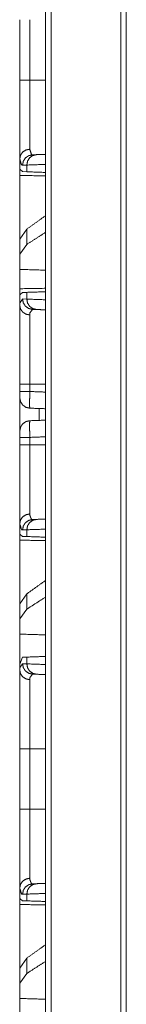
# Model space of a CAD drawing. Units: inches. Extents: x 31 to 95, y 17 to 154.
# Drawn here: x 31 to 32, y 96 to 101 of the extents above; entities that cross this region are included whole.
import ezdxf

# ---------------------------------------------------------------- set-up
doc = ezdxf.new("R2010")
doc.units = ezdxf.units.IN
doc.header["$MEASUREMENT"] = 0
doc.layers.add('customer front', color=7, linetype='Continuous', true_color=0xffffff)

msp = doc.modelspace()

# ---------------------------------------------------------------- linework, layer by layer
at = {"layer": 'customer front', "color": 2, "linetype": 'Continuous', "lineweight": 18}
for p, q in [((31.3883, 21.3518), (31.3883, 110.5881)), ((31.7506, 21.4159), (31.7506, 109.3893)), ((31.7764, 109.385), (31.7764, 21.4202)), ((31.265, 100.5933), (31.265, 100.8837)), ((31.3133, 100.8837), (31.3133, 100.5933)), ((31.3262, 100.2348), (31.3456, 100.2355)), ((31.265, 100.2155), (31.265, 100.1635)), ((31.2991, 100.1855), (31.2786, 100.1848)), ((31.2991, 100.1531), (31.2991, 100.1855)), ((31.2679, 100.1634), (31.265, 100.1635)), ((31.279, 100.1538), (31.2679, 100.1634)), ((31.2991, 100.1531), (31.279, 100.1538)), ((31.2991, 99.8778), (31.265, 99.8293)), ((31.2991, 99.8043), (31.2991, 99.8778)), ((31.265, 99.8293), (31.265, 99.7581)), ((31.2991, 99.8043), (31.265, 99.7581)), ((31.265, 99.7581), (31.265, 99.6842)), ((31.265, 99.5635), (31.265, 99.6842)), ((31.265, 99.5635), (31.2679, 99.5636)), ((31.265, 99.5635), (31.265, 99.5115)), ((31.2679, 99.5636), (31.279, 99.5732)), ((31.279, 99.5732), (31.2991, 99.5739)), ((31.2991, 99.5415), (31.2991, 99.5739)), ((31.2786, 99.5422), (31.2991, 99.5415)), ((31.3456, 99.4915), (31.3262, 99.4922)), ((31.265, 99.0976), (31.265, 99.1337)), ((31.3133, 99.1337), (31.3133, 99.0976)), ((31.3585, 99.0161), (31.3585, 98.9589)), ((31.265, 98.8413), (31.265, 98.8774)), ((31.3133, 98.8774), (31.3133, 98.8413)), ((31.265, 98.4635), (31.265, 98.4115)), ((31.2991, 98.4011), (31.2991, 98.4335)), ((31.2679, 98.4114), (31.265, 98.4115)), ((31.265, 98.0034), (31.265, 98.4115)), ((31.279, 98.4018), (31.2679, 98.4114)), ((31.2991, 98.4011), (31.279, 98.4018)), ((31.2991, 98.1258), (31.265, 98.0773)), ((31.2991, 98.0523), (31.2991, 98.1258)), ((31.265, 98.0773), (31.265, 98.0061)), ((31.2991, 98.0523), (31.265, 98.0061)), ((31.265, 98.0061), (31.265, 97.9322)), ((31.265, 97.607), (31.265, 97.9322)), ((31.265, 97.7886), (31.279, 97.8212)), ((31.279, 97.8212), (31.2991, 97.8219)), ((31.2991, 97.7895), (31.2991, 97.8219)), ((31.265, 97.7886), (31.265, 97.7595)), ((31.265, 97.0913), (31.265, 97.3817)), ((31.3133, 97.3817), (31.3133, 97.0913)), ((31.265, 96.7135), (31.265, 96.6615)), ((31.2991, 96.6511), (31.2991, 96.6835)), ((31.2679, 96.6614), (31.265, 96.6615)), ((31.279, 96.6518), (31.2679, 96.6614)), ((31.2991, 96.6511), (31.279, 96.6518)), ((31.2991, 96.3758), (31.265, 96.3273)), ((31.2991, 96.3023), (31.2991, 96.3758)), ((31.265, 96.3273), (31.265, 96.2561)), ((31.2991, 96.3023), (31.265, 96.2561)), ((31.265, 96.2561), (31.265, 96.1822)), ((31.265, 96.0615), (31.265, 96.1822))]:
    msp.add_line(p, q, dxfattribs=at)
for points, knots in [([(31.4159, 109.4762), (31.4159, 65.3984), (31.4159, 21.3289)], [0, 0, 0.500047, 1, 1]), ([(31.265, 100.2155), (31.265, 100.3017), (31.265, 100.4131), (31.265, 100.5447), (31.265, 100.5933)], [0, 0, 0.22834, 0.522953, 0.871295, 1, 1]), ([(31.265, 100.5933), (31.2686, 100.5933), (31.279, 100.5933), (31.2947, 100.5933), (31.3133, 100.5933)], [0, 0, 0.075486, 0.290812, 0.614746, 1, 1]), ([(31.3133, 100.5933), (31.3133, 100.5506), (31.3133, 100.4954), (31.3133, 100.4351), (31.3133, 100.3374), (31.3133, 100.2616)], [0, 0, 0.12874, 0.295073, 0.477071, 0.771673, 1, 1]), ([(31.3133, 100.2616), (31.2947, 100.2577), (31.279, 100.2476), (31.2686, 100.2328), (31.265, 100.2155)], [0, 0, 0.259021, 0.512697, 0.758943, 1, 1]), ([(31.2786, 100.1848), (31.2822, 100.2036), (31.2925, 100.2196), (31.3079, 100.2305), (31.3262, 100.2348)], [0, 0, 0.251617, 0.502225, 0.751574, 1, 1]), ([(31.2991, 100.1855), (31.3025, 100.2043), (31.3126, 100.2203), (31.3277, 100.2312), (31.3456, 100.2355)], [0, 0, 0.253996, 0.505609, 0.753939, 1, 1]), ([(31.3133, 100.2616), (31.3212, 100.2359), (31.3262, 100.2348)], [0, 0, 0.838668, 1, 1]), ([(31.2786, 100.1848), (31.276, 100.1855), (31.2733, 100.1861), (31.265, 100.2155)], [0, 0, 0.076124, 0.152289, 1, 1]), ([(31.3883, 100.1886), (31.3883, 100.1886), (31.2991, 100.1855)], [0, 0, 0.000036, 1, 1]), ([(31.265, 100.1357), (31.265, 100.1456), (31.265, 100.1635)], [0, 0, 0.356742, 1, 1]), ([(31.265, 99.7554), (31.265, 99.8094), (31.265, 100.0135), (31.265, 100.1635)], [0, 0, 0.132454, 0.632454, 1, 1]), ([(31.265, 100.1357), (31.3859, 100.1335), (31.3859, 100.1335)], [0, 0, 0.999973, 1, 1]), ([(31.3883, 100.15), (31.3883, 100.15), (31.2991, 100.1531)], [0, 0, 0.000036, 1, 1]), ([(31.265, 99.9505), (31.265, 99.6322), (31.265, 98.9702), (31.265, 98.6265)], [0, 0, 0.240378, 0.740381, 1, 1]), ([(31.3883, 99.9419), (31.3883, 99.9419), (31.2991, 99.8778)], [0, 0, 0.00003, 1, 1]), ([(31.3883, 99.862), (31.3883, 99.862), (31.2991, 99.8043)], [0, 0, 0.000031, 1, 1]), ([(31.3883, 99.6806), (31.3883, 99.6806), (31.265, 99.6842)], [0, 0, 0.000026, 1, 1]), ([(31.3883, 99.5935), (31.3883, 99.5935), (31.265, 99.5913)], [0, 0, 0.000026, 1, 1]), ([(31.265, 99.5635), (31.265, 99.5814), (31.265, 99.5913)], [0, 0, 0.643493, 1, 1]), ([(31.2991, 99.5739), (31.3883, 99.577), (31.3883, 99.577)], [0, 0, 0.999964, 1, 1]), ([(31.265, 99.5115), (31.2656, 99.5234), (31.2786, 99.5422)], [0, 0, 0.341278, 1, 1]), ([(31.265, 99.5115), (31.2686, 99.4942), (31.279, 99.4794), (31.2947, 99.4693), (31.3133, 99.4654)], [0, 0, 0.240973, 0.487296, 0.740976, 1, 1]), ([(31.265, 99.1337), (31.265, 99.2872), (31.265, 99.3456), (31.265, 99.4472), (31.265, 99.4903), (31.265, 99.5115)], [0, 0, 0.406155, 0.560811, 0.829697, 0.94391, 1, 1]), ([(31.2786, 99.5422), (31.2822, 99.5234), (31.2925, 99.5074), (31.3079, 99.4965), (31.3262, 99.4922)], [0, 0, 0.251536, 0.502219, 0.751571, 1, 1]), ([(31.3456, 99.4915), (31.3277, 99.4958), (31.3126, 99.5067), (31.3025, 99.5227), (31.2991, 99.5415)], [0, 0, 0.24604, 0.494349, 0.74594, 1, 1]), ([(31.2991, 99.5415), (31.3883, 99.5384), (31.3883, 99.5384)], [0, 0, 0.999964, 1, 1]), ([(31.3262, 99.4922), (31.3138, 99.4757), (31.3133, 99.4654)], [0, 0, 0.664437, 1, 1]), ([(31.3133, 99.4654), (31.3133, 99.4561), (31.3133, 99.4089), (31.3133, 99.371), (31.3133, 99.2684), (31.3133, 99.1337)], [0, 0, 0.028053, 0.170298, 0.284492, 0.593836, 1, 1]), ([(31.3883, 99.49), (31.3883, 99.49), (31.3456, 99.4915)], [0, 0, 0.000076, 1, 1]), ([(31.265, 99.1337), (31.2686, 99.1337), (31.279, 99.1337), (31.2947, 99.1337), (31.3133, 99.1337)], [0, 0, 0.075486, 0.290812, 0.614746, 1, 1]), ([(31.265, 99.0976), (31.265, 99.0913), (31.265, 99.0798), (31.265, 99.0746), (31.265, 99.0686), (31.2686, 99.0489), (31.279, 99.0329), (31.2947, 99.0219), (31.3133, 99.0176)], [0, 0, 0.0596, 0.167651, 0.216102, 0.272456, 0.461432, 0.640948, 0.820479, 1, 1]), ([(31.3133, 99.0976), (31.304, 99.0976), (31.2868, 99.0976), (31.2738, 99.0976), (31.2686, 99.0976), (31.265, 99.0976)], [0, 0, 0.192593, 0.547221, 0.816851, 0.924514, 1, 1]), ([(31.265, 99.0676), (31.265, 99.0686), (31.265, 99.0716), (31.265, 99.0798), (31.265, 99.0849), (31.265, 99.0976)], [0, 0, 0.034093, 0.133985, 0.405646, 0.577199, 1, 1]), ([(31.3133, 99.0976), (31.3127, 99.0638), (31.3125, 99.0411), (31.3125, 99.0387), (31.3125, 99.0364), (31.3127, 99.0237), (31.3129, 99.0204), (31.3133, 99.0176)], [0, 0, 0.422468, 0.706601, 0.735983, 0.765445, 0.923273, 0.965389, 1, 1]), ([(31.3133, 99.0176), (31.2947, 99.0219), (31.279, 99.0329), (31.2686, 99.0489)], [0, 0, 0.33333, 0.66668, 1, 1]), ([(31.3133, 98.9574), (31.2947, 98.9531), (31.279, 98.9421), (31.2686, 98.9261), (31.265, 98.9046), (31.265, 98.9006), (31.265, 98.8909), (31.265, 98.8852), (31.265, 98.8774)], [0, 0, 0.179555, 0.359136, 0.5387, 0.74432, 0.78145, 0.872742, 0.926905, 1, 1]), ([(31.3133, 98.9574), (31.2947, 98.9531), (31.279, 98.9421)], [0, 0, 0.499965, 1, 1]), ([(31.3133, 98.9574), (31.3127, 98.9499), (31.3125, 98.9339), (31.3125, 98.9314), (31.3125, 98.9288), (31.3127, 98.908), (31.3129, 98.8981), (31.3133, 98.8774)], [0, 0, 0.094133, 0.293257, 0.325412, 0.357485, 0.617502, 0.74125, 1, 1]), ([(31.3133, 98.9574), (31.3857, 98.9599), (31.3857, 98.9599)], [0, 0, 0.999955, 1, 1]), ([(31.265, 98.8774), (31.265, 98.8813), (31.265, 98.8909), (31.265, 98.9006), (31.265, 98.9046), (31.265, 98.9074)], [0, 0, 0.129642, 0.451031, 0.774593, 0.906189, 1, 1]), ([(31.3133, 98.8774), (31.304, 98.8774), (31.2868, 98.8774), (31.2738, 98.8774), (31.2686, 98.8774), (31.265, 98.8774)], [0, 0, 0.192593, 0.547221, 0.816851, 0.924514, 1, 1]), ([(31.3133, 98.8413), (31.304, 98.8413), (31.2868, 98.8413), (31.2738, 98.8413), (31.2686, 98.8413), (31.265, 98.8413)], [0, 0, 0.192593, 0.547221, 0.816851, 0.924514, 1, 1]), ([(31.265, 98.4635), (31.265, 98.5296), (31.265, 98.5497), (31.265, 98.6611), (31.265, 98.7269), (31.265, 98.817), (31.265, 98.8413)], [0, 0, 0.17511, 0.22834, 0.522953, 0.697115, 0.935639, 1, 1]), ([(31.3133, 98.8413), (31.3133, 98.7986), (31.3133, 98.7328), (31.3133, 98.6831), (31.3133, 98.6583), (31.3133, 98.6094), (31.3133, 98.5765), (31.3133, 98.5613), (31.3133, 98.5322), (31.3133, 98.5097)], [0, 0, 0.12874, 0.327228, 0.477071, 0.551865, 0.699176, 0.798292, 0.844386, 0.93194, 1, 1]), ([(31.3133, 98.5097), (31.2947, 98.5057), (31.279, 98.4956), (31.2686, 98.4808), (31.265, 98.4635)], [0, 0, 0.259021, 0.512697, 0.758943, 1, 1]), ([(31.2786, 98.4328), (31.2822, 98.4516), (31.2925, 98.4676), (31.3079, 98.4785), (31.3262, 98.4828)], [0, 0, 0.251617, 0.502225, 0.751574, 1, 1]), ([(31.2991, 98.4335), (31.3025, 98.4523), (31.3126, 98.4683), (31.3277, 98.4792), (31.3456, 98.4835)], [0, 0, 0.253996, 0.505609, 0.753939, 1, 1]), ([(31.3133, 98.5097), (31.3135, 98.5025), (31.3212, 98.4839), (31.3262, 98.4828)], [0, 0, 0.221961, 0.840344, 1, 1]), ([(31.3262, 98.4828), (31.3305, 98.483), (31.3402, 98.4833), (31.3456, 98.4835)], [0, 0, 0.222326, 0.722314, 1, 1]), ([(31.3456, 98.4835), (31.3883, 98.485), (31.3883, 98.485)], [0, 0, 0.999924, 1, 1]), ([(31.2786, 98.4328), (31.276, 98.4335), (31.2733, 98.4341), (31.265, 98.4635)], [0, 0, 0.076165, 0.152289, 1, 1]), ([(31.2991, 98.4335), (31.2877, 98.4331), (31.2786, 98.4328)], [0, 0, 0.555469, 1, 1]), ([(31.3883, 98.4366), (31.3883, 98.4366), (31.2991, 98.4335)], [0, 0, 0.000036, 1, 1]), ([(31.265, 98.3837), (31.265, 98.3886), (31.265, 98.4026), (31.265, 98.4115)], [0, 0, 0.178329, 0.678212, 1, 1]), ([(31.265, 98.3837), (31.3883, 98.3815), (31.3883, 98.3815)], [0, 0, 0.999974, 1, 1]), ([(31.3883, 98.398), (31.3883, 98.398), (31.2991, 98.4011)], [0, 0, 0.000036, 1, 1]), ([(31.3883, 98.1899), (31.3883, 98.1899), (31.2991, 98.1258)], [0, 0, 0.00003, 1, 1]), ([(31.3883, 98.11), (31.3883, 98.11), (31.2991, 98.0523)], [0, 0, 0.000031, 1, 1]), ([(31.3883, 97.9286), (31.3883, 97.9286), (31.265, 97.9322)], [0, 0, 0.000026, 1, 1]), ([(31.2991, 97.8219), (31.3883, 97.825), (31.3883, 97.825)], [0, 0, 0.999964, 1, 1]), ([(31.265, 97.7595), (31.2656, 97.7714), (31.2786, 97.7902)], [0, 0, 0.341278, 1, 1]), ([(31.3262, 97.7402), (31.3079, 97.7445), (31.2925, 97.7554), (31.2822, 97.7714), (31.2786, 97.7902)], [0, 0, 0.248456, 0.497766, 0.748457, 1, 1]), ([(31.2786, 97.7902), (31.2877, 97.7899), (31.2991, 97.7895)], [0, 0, 0.444531, 1, 1]), ([(31.3456, 97.7395), (31.3277, 97.7438), (31.3126, 97.7547), (31.3025, 97.7707), (31.2991, 97.7895)], [0, 0, 0.246061, 0.494391, 0.746004, 1, 1]), ([(31.2991, 97.7895), (31.3883, 97.7864), (31.3883, 97.7864)], [0, 0, 0.999964, 1, 1]), ([(31.265, 97.7595), (31.2686, 97.7422), (31.279, 97.7274), (31.2947, 97.7173), (31.3133, 97.7134)], [0, 0, 0.240979, 0.487235, 0.740969, 1, 1]), ([(31.265, 97.3817), (31.265, 97.5072), (31.265, 97.5352), (31.265, 97.652), (31.265, 97.7383), (31.265, 97.7595)], [0, 0, 0.332024, 0.406155, 0.715502, 0.94391, 1, 1]), ([(31.3262, 97.7402), (31.3138, 97.7237), (31.3133, 97.7134)], [0, 0, 0.664437, 1, 1]), ([(31.3133, 97.7134), (31.3133, 97.6947), (31.3133, 97.6569), (31.3133, 97.6085), (31.3133, 97.598), (31.3133, 97.5164), (31.3133, 97.5041), (31.3133, 97.4368), (31.3133, 97.3817)], [0, 0, 0.056105, 0.170298, 0.316176, 0.34788, 0.593836, 0.630879, 0.833962, 1, 1]), ([(31.3456, 97.7395), (31.3348, 97.7399), (31.3262, 97.7402)], [0, 0, 0.55554, 1, 1]), ([(31.3883, 97.738), (31.3883, 97.738), (31.3456, 97.7395)], [0, 0, 0.000076, 1, 1]), ([(31.3133, 97.3817), (31.304, 97.3817), (31.2868, 97.3817), (31.2738, 97.3817), (31.2686, 97.3817), (31.265, 97.3817)], [0, 0, 0.192593, 0.547221, 0.816851, 0.924514, 1, 1]), ([(31.3133, 97.0913), (31.304, 97.0913), (31.2868, 97.0913), (31.2738, 97.0913), (31.2686, 97.0913), (31.265, 97.0913)], [0, 0, 0.192593, 0.547221, 0.816851, 0.924514, 1, 1]), ([(31.265, 96.7135), (31.265, 96.7796), (31.265, 96.7997), (31.265, 96.9111), (31.265, 96.9769), (31.265, 97.067), (31.265, 97.0913)], [0, 0, 0.17511, 0.228322, 0.522953, 0.697115, 0.935639, 1, 1]), ([(31.3133, 97.0913), (31.3133, 97.0486), (31.3133, 97.0157), (31.3133, 96.9579), (31.3133, 96.9083), (31.3133, 96.8594), (31.3133, 96.8265), (31.3133, 96.8113), (31.3133, 96.7822), (31.3133, 96.7597)], [0, 0, 0.12874, 0.227974, 0.402159, 0.551885, 0.699176, 0.798292, 0.844386, 0.93194, 1, 1]), ([(31.265, 96.7135), (31.2686, 96.7308), (31.279, 96.7456), (31.2947, 96.7557), (31.3133, 96.7597)], [0, 0, 0.240979, 0.487235, 0.740969, 1, 1]), ([(31.2786, 96.6828), (31.2822, 96.7016), (31.2925, 96.7176), (31.3079, 96.7285), (31.3262, 96.7328)], [0, 0, 0.251536, 0.502219, 0.751571, 1, 1]), ([(31.2991, 96.6835), (31.3025, 96.7023), (31.3126, 96.7183), (31.3277, 96.7292), (31.3456, 96.7335)], [0, 0, 0.253996, 0.505609, 0.753939, 1, 1]), ([(31.3133, 96.7597), (31.3135, 96.7525), (31.3212, 96.7339), (31.3262, 96.7328)], [0, 0, 0.221961, 0.840344, 1, 1]), ([(31.3262, 96.7328), (31.3348, 96.7331), (31.3456, 96.7335)], [0, 0, 0.44446, 1, 1]), ([(31.3456, 96.7335), (31.3883, 96.735), (31.3883, 96.735)], [0, 0, 0.999924, 1, 1]), ([(31.2786, 96.6828), (31.276, 96.6835), (31.2733, 96.6841), (31.265, 96.7135)], [0, 0, 0.076124, 0.152289, 1, 1]), ([(31.2991, 96.6835), (31.2877, 96.6831), (31.2786, 96.6828)], [0, 0, 0.555469, 1, 1]), ([(31.3883, 96.6866), (31.3883, 96.6866), (31.2991, 96.6835)], [0, 0, 0.000036, 1, 1]), ([(31.265, 96.6337), (31.265, 96.6436), (31.265, 96.6615)], [0, 0, 0.356742, 1, 1]), ([(31.265, 96.2534), (31.265, 96.3074), (31.265, 96.5115), (31.265, 96.6615)], [0, 0, 0.132454, 0.632454, 1, 1]), ([(31.265, 96.6337), (31.3883, 96.6315), (31.3883, 96.6315)], [0, 0, 0.999974, 1, 1]), ([(31.3883, 96.648), (31.3883, 96.648), (31.2991, 96.6511)], [0, 0, 0.000036, 1, 1]), ([(31.3883, 96.4399), (31.3883, 96.4399), (31.2991, 96.3758)], [0, 0, 0.00003, 1, 1]), ([(31.3883, 96.36), (31.3883, 96.36), (31.2991, 96.3023)], [0, 0, 0.000031, 1, 1]), ([(31.3858, 96.1787), (31.3858, 96.1787), (31.265, 96.1822)], [0, 0, 0.000108, 1, 1])]:
    msp.add_open_spline(points, degree=1, knots=knots, dxfattribs=at)
for points in [[(31.3133, 100.5933), (31.3883, 100.5933)], [(31.3456, 100.2355), (31.3869, 100.2369)], [(31.3133, 99.1337), (31.3883, 99.1337)], [(31.3133, 99.0976), (31.3883, 99.095)], [(31.3883, 99.015), (31.3133, 99.0176)], [(31.3883, 98.88), (31.3133, 98.8774)], [(31.3133, 98.8413), (31.3883, 98.8413)], [(31.3133, 97.3817), (31.3883, 97.3817)], [(31.3133, 97.0913), (31.3883, 97.0913)]]:
    msp.add_open_spline(points, degree=1, dxfattribs=at)

doc.saveas('drawing.dxf')
